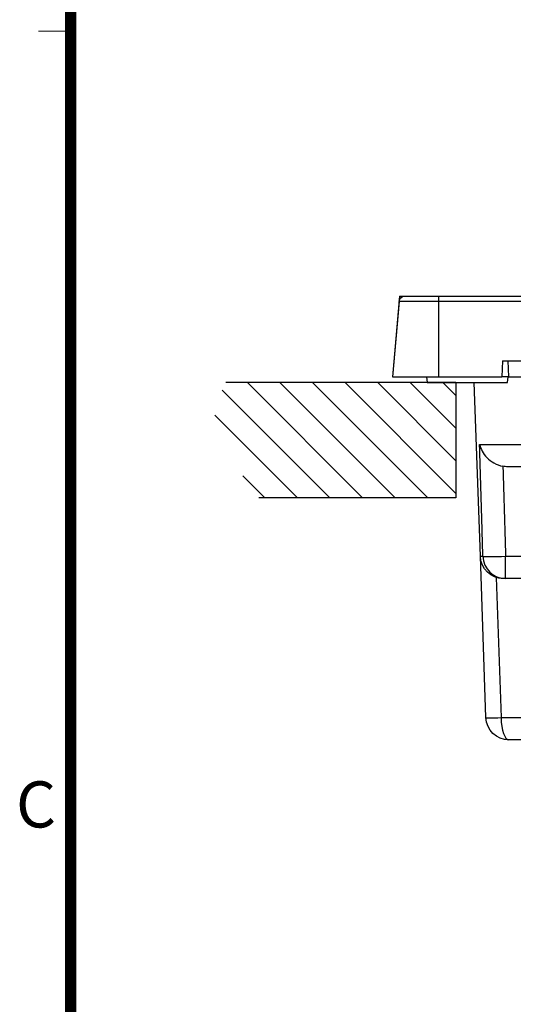
# Model space of a CAD drawing. Units: millimetres. Extents: x -389 to -11, y 10 to 576.
# Drawn here: x -388 to -346, y 206 to 291 of the extents above; entities that cross this region are included whole.
import ezdxf
from ezdxf.enums import TextEntityAlignment as Align

# ---------------------------------------------------------------- set-up
doc = ezdxf.new("R2010")
doc.units = ezdxf.units.MM
doc.header["$LTSCALE"] = 2
doc.layers.get('0').update_dxf_attribs({"lineweight": 25})
for name, color, linetype, lineweight in [('4', 4, 'Continuous', 15), ('97', 7, 'Continuous', 25), ('98', 6, 'Continuous', 20)]:
    doc.layers.add(name, color=color, linetype=linetype, lineweight=lineweight)
doc.styles.get("Standard").update_dxf_attribs({"font": 'simplex.shx', "bigfont": 'extfont.shx'})

# ---------------------------------------------------------------- blocks, each defined once
blk = doc.blocks.new('WAKU2-GAI_A4V')
at = {"layer": '98', "color": 6, "linetype": 'Continuous'}
blk.add_line((-192, 145.2), (-193.4, 145.2), dxfattribs=at)
at = {"layer": '98', "color": 6, "linetype": 'Continuous', "const_width": 0.5}
blk.add_lwpolyline([(-8, 280.4), (-192, 280.4), (-192, 10), (-8, 10), (-8, 287.4), (-28.2, 287.4), (-28.2, 280.4)], dxfattribs=at)
at = {"layer": '98'}
blk.add_text('C', height=2, dxfattribs=at).set_placement((-193.5, 111.4), align=Align.MIDDLE)

msp = doc.modelspace()

# ---------------------------------------------------------------- hatches: boundary and pattern name
at = {"layer": '4'}
h = msp.add_hatch(dxfattribs=at)
h.set_pattern_fill('_USER', color=256, scale=2, angle=135, pattern_type=0)
h.set_pattern_definition([(135, (-85, 30), (-1.414214, -1.414214), [])])
edge = h.paths.add_edge_path()
edge.add_spline(control_points=[(-264.79394, 249.91678), (-265.7094, 251.54223), (-269.46406, 254.7477), (-268.56964, 258.23487), (-267.66131, 259.91678)], knot_values=[10.24423477, 10.24423477, 10.24423477, 10.24423477, 16.24136166, 21.64336902, 21.64336902, 21.64336902, 21.64336902], degree=3, periodic=0)
edge.add_line((-267.66131, 259.91678), (-284.55768, 259.91678))
edge.add_line((-284.55768, 259.91678), (-284.55768, 249.91678))
edge.add_line((-284.55768, 249.91678), (-264.79394, 249.91678))
edge = h.paths.add_edge_path()
edge.add_line((-350.55768, 259.91678), (-370.51925, 259.91678))
edge.add_spline(control_points=[(-370.51925, 259.91678), (-371.42757, 258.23487), (-372.322, 254.7477), (-368.56733, 251.54223), (-367.65188, 249.91678)], knot_values=[10.24423477, 10.24423477, 10.24423477, 10.24423477, 15.64624213, 21.64336902, 21.64336902, 21.64336902, 21.64336902], degree=3, periodic=0)
edge.add_line((-367.65188, 249.91678), (-350.55768, 249.91678))
edge.add_line((-350.55768, 249.91678), (-350.55768, 259.91678))

# ---------------------------------------------------------------- linework, layer by layer
for p, q in [((-355.45768, 267.41678), (-356.05768, 260.41678)), ((-355.45768, 267.41678), (-354.98709, 267.41678)), ((-354.9871, 267.41678), (-352.05768, 267.41678)), ((-352.05768, 267.41678), (-352.05768, 266.96036)), ((-352.05768, 267.41678), (-343.11324, 267.41678)), ((-355.4852, 266.96036), (-356.05768, 260.41678)), ((-352.05768, 266.96036), (-355.4852, 266.96036)), ((-342.62918, 266.96036), (-352.05768, 266.96036)), ((-352.05768, 266.96036), (-352.05768, 260.41678)), ((-346.5088, 261.81678), (-346.55768, 260.41678)), ((-346.5088, 261.81678), (-342.8088, 261.81678)), ((-345.95292, 260.41678), (-346.00181, 261.81678)), ((-356.05768, 260.41678), (-352.05768, 260.41678)), ((-353.10143, 260.41678), (-353.05768, 259.91678)), ((-353.05768, 259.91678), (-349.55768, 259.91678)), ((-352.05768, 260.41678), (-346.55768, 260.41678)), ((-349.55768, 259.91678), (-346.05768, 259.91678)), ((-348.42667, 244.84699), (-348.95292, 259.91663)), ((-345.95292, 260.41678), (-346.55771, 260.41678)), ((-346.05768, 259.91678), (-346.01394, 260.41678)), ((-345.95292, 260.41678), (-342.66245, 260.41678)), ((-348.488, 254.54699), (-330.55768, 254.54699)), ((-330.55768, 252.61678), (-346.05501, 252.61678)), ((-348.42667, 244.84699), (-348.20717, 244.84699)), ((-347.93778, 230.84699), (-348.42666, 244.84665)), ((-346.23294, 242.91678), (-346.23294, 244.84699)), ((-346.23294, 244.84699), (-334.55768, 244.84699)), ((-347.04754, 243.01494), (-346.62262, 230.84699)), ((-346.23294, 242.91678), (-346.42789, 242.91678)), ((-341.97559, 242.91678), (-346.23294, 242.91678)), ((-346.62262, 230.84699), (-337.84409, 230.84699)), ((-337.16047, 228.91678), (-345.939, 228.91678))]:
    msp.add_line(p, q)
at = {"extrusion": (0, 0, -1)}
for centre, radius, start, end in [((354.9871, 266.91678), 0.5, 5, 90), ((346.42789, 244.91678), 2, 270, 358), ((345.939, 230.91678), 2, 270, 358)]:
    msp.add_arc(centre, radius, start, end, dxfattribs=at)
for centre, major_axis, ratio, start_param, end_param in [((-346.23294, 244.91678), (-1.99911, -0.05963), 0.034884, 0.1569037, 1.56975572), ((-346.23294, 244.91678), (0, -2), 0.987716, 4.74729557, 6.28318531), ((-345.939, 230.91678), (-1.99878, -0.0698), 0.02443, 0, 1.22087751), ((-345.939, 230.91678), (0, -2), 0.34202, 4.74729557, 6.28318531)]:
    msp.add_ellipse(centre, major_axis=major_axis, ratio=ratio, start_param=start_param, end_param=end_param)
for points, knots in [([(-348.488, 254.54698), (-348.40402, 254.15304), (-348.19004, 253.75558), (-347.51353, 253.07024), (-347.02939, 252.76405), (-346.46417, 252.65558)], [0, 0, 0, 0, 0.5, 0.5, 1, 1, 1, 1]), ([(-348.20717, 244.84698), (-348.2273, 245.53535), (-348.24738, 246.22372), (-348.34153, 249.45704), (-348.41505, 252.002), (-348.488, 254.54698)], [0, 0, 0, 0, 0.21290012, 0.21290012, 1, 1, 1, 1]), ([(-346.46417, 252.65558), (-346.46379, 252.64265), (-346.46341, 252.62972), (-346.38689, 250.02683), (-346.3102, 247.4369), (-346.23294, 244.84698)], [0, 0, 0, 0, 0.00496818, 0.00496818, 1, 1, 1, 1])]:
    msp.add_open_spline(points, degree=3, knots=knots)
msp.add_open_spline([(-346.05501, 252.61678), (-346.19201, 252.61678), (-346.32963, 252.62976), (-346.46417, 252.65558)], degree=3)
at = {"layer": '97'}
for p, q in [((-350.55768, 259.91678), (-370.51925, 259.91678)), ((-350.55768, 259.91678), (-350.55768, 249.91678)), ((-350.55768, 249.91678), (-367.65188, 249.91678))]:
    msp.add_line(p, q, dxfattribs=at)

# ---------------------------------------------------------------- block references
at = {"lineweight": 0, "xscale": 2, "yscale": 2, "zscale": 2}
msp.add_blockref('WAKU2-GAI_A4V', (0, 0), dxfattribs=at)

doc.saveas('drawing.dxf')
